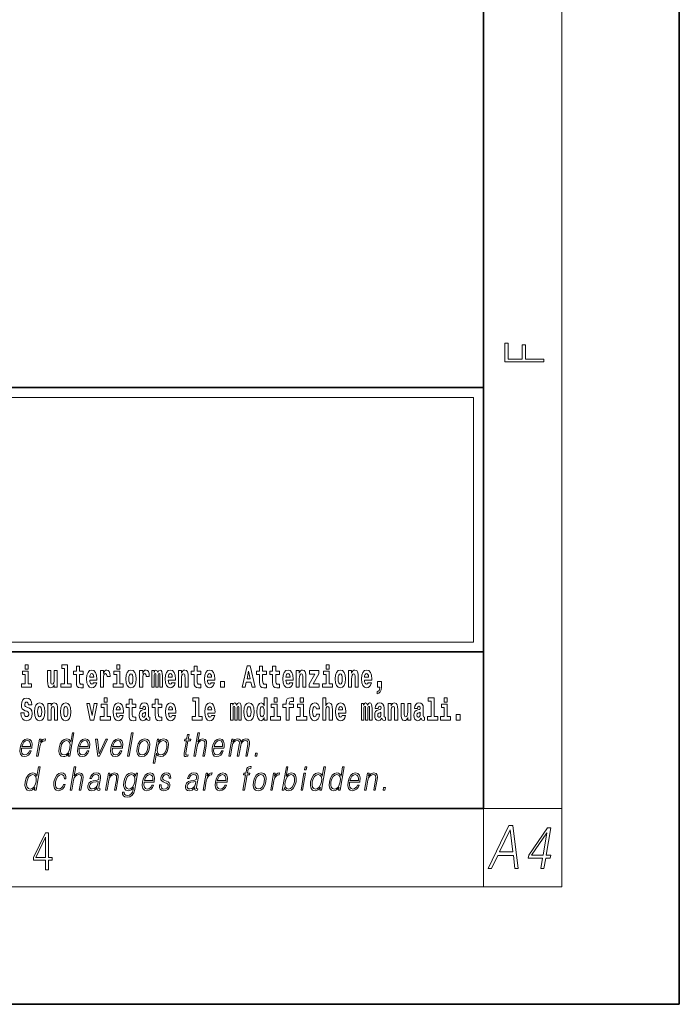
# Model space of a CAD drawing. Extents: x 0 to 210, y 0 to 297.
# Drawn here: x 176 to 210, y 0 to 50 of the extents above; entities that cross this region are included whole.
import ezdxf

# ---------------------------------------------------------------- set-up
doc = ezdxf.new("R2010")
doc.units = 0

msp = doc.modelspace()

# ---------------------------------------------------------------- linework, layer by layer
at = {"color": 7, "lineweight": 35}
for p, q in [((210, 0), (210, 297)), ((200, 10), (200, 287)), ((20, 31.5), (200, 31.5)), ((147.812, 31.5), (200, 31.5)), ((200, 10), (200, 31.5)), ((147.812, 18), (198.5, 18)), ((187, 18), (200, 18)), ((20, 10), (200, 10)), ((20, 10), (200, 10)), ((0, 0), (210, 0))]:
    msp.add_line(p, q, dxfattribs=at)
at = {"color": 7, "lineweight": 13}
for p, q in [((204, 6), (204, 291)), ((148.312, 31), (199.5, 31)), ((199.5, 31), (199.5, 18.5)), ((200, 10), (204, 10)), ((200, 10), (200, 6)), ((204, 6), (16, 6))]:
    msp.add_line(p, q, dxfattribs=at)
at = {"color": 252, "lineweight": 13}
msp.add_line((148.312, 18.5), (199.5, 18.5), dxfattribs=at)
at = {"color": 7, "lineweight": 13}
for points in [[(203.093, 32.817), (203.093, 32.955), (202.144, 32.955), (202.144, 33.691), (201.98, 33.691), (201.98, 32.955), (201.257, 32.955), (201.257, 33.766), (201.093, 33.766), (201.093, 32.817)], [(176.611, 17.332), (176.611, 17.116), (176.767, 17.116), (176.767, 17.332)], [(178.471, 17.154), (178.615, 17.154), (178.615, 16.369), (178.432, 16.369), (178.432, 16.193), (178.949, 16.193), (178.949, 16.369), (178.771, 16.369), (178.771, 17.332), (178.471, 17.332)], [(179.568, 17.016), (179.378, 17.016), (179.378, 17.265), (179.222, 17.265), (179.222, 17.016), (179.073, 17.016), (179.073, 16.839), (179.222, 16.839), (179.222, 16.46), (179.232, 16.323), (179.267, 16.232), (179.335, 16.181), (179.441, 16.163), (179.568, 16.171), (179.568, 16.352), (179.495, 16.346), (179.435, 16.358), (179.399, 16.396), (179.383, 16.458), (179.378, 16.541), (179.378, 16.839), (179.568, 16.839)], [(181.287, 17.332), (181.287, 17.116), (181.443, 17.116), (181.443, 17.332)], [(185.579, 17.016), (185.389, 17.016), (185.389, 17.265), (185.233, 17.265), (185.233, 17.016), (185.084, 17.016), (185.084, 16.839), (185.233, 16.839), (185.233, 16.46), (185.243, 16.323), (185.279, 16.232), (185.346, 16.181), (185.453, 16.163), (185.579, 16.171), (185.579, 16.352), (185.506, 16.346), (185.446, 16.358), (185.411, 16.396), (185.394, 16.458), (185.389, 16.541), (185.389, 16.839), (185.579, 16.839)], [(187.94, 17.293), (187.679, 16.193), (187.843, 16.193), (187.895, 16.446), (188.132, 16.446), (188.187, 16.193), (188.353, 16.193), (188.093, 17.293)], [(188.919, 17.016), (188.729, 17.016), (188.729, 17.265), (188.573, 17.265), (188.573, 17.016), (188.424, 17.016), (188.424, 16.839), (188.573, 16.839), (188.573, 16.46), (188.583, 16.323), (188.618, 16.232), (188.686, 16.181), (188.792, 16.163), (188.919, 16.171), (188.919, 16.352), (188.846, 16.346), (188.786, 16.358), (188.75, 16.396), (188.734, 16.458), (188.729, 16.541), (188.729, 16.839), (188.919, 16.839)], [(189.587, 17.016), (189.397, 17.016), (189.397, 17.265), (189.241, 17.265), (189.241, 17.016), (189.092, 17.016), (189.092, 16.839), (189.241, 16.839), (189.241, 16.46), (189.251, 16.323), (189.286, 16.232), (189.354, 16.181), (189.46, 16.163), (189.587, 16.171), (189.587, 16.352), (189.514, 16.346), (189.454, 16.358), (189.418, 16.396), (189.401, 16.458), (189.397, 16.541), (189.397, 16.839), (189.587, 16.839)], [(191.973, 17.332), (191.973, 17.116), (192.13, 17.116), (192.13, 17.332)], [(176.938, 16.369), (176.767, 16.369), (176.767, 17.016), (176.467, 17.016), (176.467, 16.839), (176.611, 16.839), (176.611, 16.369), (176.421, 16.369), (176.421, 16.193), (176.938, 16.193)], [(178.246, 16.193), (178.246, 17.045), (178.088, 17.045), (178.088, 16.621), (178.082, 16.504), (178.066, 16.422), (178.033, 16.373), (177.985, 16.357), (177.941, 16.371), (177.919, 16.415), (177.911, 16.487), (177.91, 16.583), (177.91, 17.045), (177.752, 17.045), (177.752, 16.528), (177.756, 16.374), (177.778, 16.26), (177.829, 16.19), (177.921, 16.165), (177.975, 16.174), (178.019, 16.201), (178.056, 16.251), (178.088, 16.323), (178.088, 16.193)], [(180.092, 16.422), (180.058, 16.368), (180.011, 16.349), (179.968, 16.362), (179.935, 16.4), (179.911, 16.463), (179.9, 16.55), (180.271, 16.55), (180.272, 16.607), (180.255, 16.808), (180.203, 16.956), (180.119, 17.045), (180.006, 17.075), (179.899, 17.043), (179.815, 16.954), (179.762, 16.81), (179.744, 16.62), (179.762, 16.426), (179.815, 16.282), (179.896, 16.193), (180.003, 16.163), (180.092, 16.179), (180.163, 16.225), (180.217, 16.304), (180.258, 16.422)], [(180.109, 16.713), (179.903, 16.713), (179.912, 16.786), (179.935, 16.842), (179.967, 16.877), (180.006, 16.889), (180.047, 16.877), (180.079, 16.843), (180.099, 16.788)], [(180.445, 17.045), (180.445, 16.193), (180.605, 16.193), (180.605, 16.626), (180.609, 16.74), (180.625, 16.823), (180.656, 16.873), (180.707, 16.891), (180.764, 16.854), (180.779, 16.812), (180.785, 16.753), (180.785, 16.748), (180.939, 16.748), (180.939, 16.763), (180.929, 16.899), (180.9, 16.996), (180.85, 17.053), (180.778, 17.073), (180.721, 17.062), (180.674, 17.03), (180.635, 16.976), (180.605, 16.9), (180.605, 17.045)], [(181.614, 16.369), (181.443, 16.369), (181.443, 17.016), (181.142, 17.016), (181.142, 16.839), (181.287, 16.839), (181.287, 16.369), (181.097, 16.369), (181.097, 16.193), (181.614, 16.193)], [(181.741, 16.618), (181.759, 16.423), (181.811, 16.281), (181.895, 16.193), (182.005, 16.163), (182.115, 16.193), (182.199, 16.281), (182.251, 16.423), (182.27, 16.618), (182.251, 16.812), (182.199, 16.956), (182.114, 17.043), (182.004, 17.075), (181.895, 17.043), (181.811, 16.956), (181.759, 16.812)], [(182.005, 16.886), (182.05, 16.869), (182.083, 16.818), (182.103, 16.734), (182.111, 16.62), (182.103, 16.504), (182.083, 16.42), (182.05, 16.369), (182.005, 16.354), (181.96, 16.369), (181.927, 16.422), (181.907, 16.507), (181.9, 16.626), (181.907, 16.737), (181.928, 16.818), (181.961, 16.869)], [(182.449, 17.045), (182.449, 16.193), (182.609, 16.193), (182.609, 16.626), (182.612, 16.74), (182.629, 16.823), (182.66, 16.873), (182.711, 16.891), (182.768, 16.854), (182.783, 16.812), (182.789, 16.753), (182.789, 16.748), (182.943, 16.748), (182.943, 16.763), (182.933, 16.899), (182.904, 16.996), (182.854, 17.053), (182.782, 17.073), (182.724, 17.062), (182.678, 17.03), (182.639, 16.976), (182.609, 16.9), (182.609, 17.045)], [(183.486, 16.824), (183.486, 16.193), (183.612, 16.193), (183.612, 16.782), (183.606, 16.905), (183.589, 16.997), (183.552, 17.054), (183.491, 17.075), (183.428, 17.043), (183.376, 16.951), (183.34, 17.041), (183.279, 17.075), (183.224, 17.043), (183.185, 16.954), (183.185, 17.045), (183.071, 17.045), (183.071, 16.193), (183.196, 16.193), (183.196, 16.818), (183.208, 16.875), (183.244, 16.896), (183.27, 16.88), (183.279, 16.835), (183.279, 16.193), (183.403, 16.193), (183.403, 16.818), (183.416, 16.875), (183.451, 16.896), (183.477, 16.88), (183.486, 16.835)], [(184.099, 16.422), (184.066, 16.368), (184.018, 16.349), (183.976, 16.362), (183.943, 16.4), (183.918, 16.463), (183.907, 16.55), (184.279, 16.55), (184.28, 16.607), (184.262, 16.808), (184.21, 16.956), (184.127, 17.045), (184.014, 17.075), (183.906, 17.043), (183.823, 16.954), (183.77, 16.81), (183.752, 16.62), (183.77, 16.426), (183.823, 16.282), (183.904, 16.193), (184.01, 16.163), (184.099, 16.179), (184.17, 16.225), (184.224, 16.304), (184.266, 16.422)], [(184.117, 16.713), (183.91, 16.713), (183.919, 16.786), (183.943, 16.842), (183.975, 16.877), (184.014, 16.889), (184.055, 16.877), (184.087, 16.843), (184.107, 16.788)], [(184.432, 17.045), (184.432, 16.193), (184.591, 16.193), (184.591, 16.617), (184.595, 16.732), (184.612, 16.815), (184.644, 16.864), (184.694, 16.881), (184.735, 16.866), (184.757, 16.824), (184.765, 16.756), (184.767, 16.667), (184.767, 16.193), (184.926, 16.193), (184.926, 16.71), (184.92, 16.862), (184.898, 16.976), (184.847, 17.048), (184.756, 17.073), (184.703, 17.064), (184.658, 17.035), (184.622, 16.986), (184.591, 16.915), (184.591, 17.045)], [(186.103, 16.422), (186.07, 16.368), (186.022, 16.349), (185.98, 16.362), (185.946, 16.4), (185.922, 16.463), (185.911, 16.55), (186.283, 16.55), (186.284, 16.607), (186.266, 16.808), (186.214, 16.956), (186.131, 17.045), (186.017, 17.075), (185.91, 17.043), (185.827, 16.954), (185.773, 16.81), (185.756, 16.62), (185.773, 16.426), (185.827, 16.282), (185.908, 16.193), (186.014, 16.163), (186.103, 16.179), (186.174, 16.225), (186.228, 16.304), (186.269, 16.422)], [(186.121, 16.713), (185.914, 16.713), (185.923, 16.786), (185.946, 16.842), (185.979, 16.877), (186.017, 16.889), (186.059, 16.877), (186.091, 16.843), (186.111, 16.788)], [(188.016, 17.019), (188.092, 16.631), (187.937, 16.631)], [(190.11, 16.422), (190.077, 16.368), (190.029, 16.349), (189.987, 16.362), (189.954, 16.4), (189.93, 16.463), (189.918, 16.55), (190.29, 16.55), (190.291, 16.607), (190.274, 16.808), (190.221, 16.956), (190.138, 17.045), (190.025, 17.075), (189.917, 17.043), (189.834, 16.954), (189.781, 16.81), (189.763, 16.62), (189.781, 16.426), (189.834, 16.282), (189.915, 16.193), (190.022, 16.163), (190.11, 16.179), (190.181, 16.225), (190.236, 16.304), (190.277, 16.422)], [(190.128, 16.713), (189.922, 16.713), (189.931, 16.786), (189.954, 16.842), (189.986, 16.877), (190.025, 16.889), (190.066, 16.877), (190.098, 16.843), (190.118, 16.788)], [(190.443, 17.045), (190.443, 16.193), (190.602, 16.193), (190.602, 16.617), (190.606, 16.732), (190.623, 16.815), (190.655, 16.864), (190.705, 16.881), (190.746, 16.866), (190.768, 16.824), (190.776, 16.756), (190.778, 16.667), (190.778, 16.193), (190.937, 16.193), (190.937, 16.71), (190.931, 16.862), (190.909, 16.976), (190.858, 17.048), (190.767, 17.073), (190.714, 17.064), (190.67, 17.035), (190.633, 16.986), (190.602, 16.915), (190.602, 17.045)], [(191.593, 16.886), (191.593, 17.045), (191.13, 17.045), (191.13, 16.861), (191.392, 16.861), (191.112, 16.36), (191.112, 16.193), (191.608, 16.193), (191.608, 16.377), (191.305, 16.377)], [(192.301, 16.369), (192.13, 16.369), (192.13, 17.016), (191.829, 17.016), (191.829, 16.839), (191.973, 16.839), (191.973, 16.369), (191.784, 16.369), (191.784, 16.193), (192.301, 16.193)], [(192.428, 16.618), (192.446, 16.423), (192.498, 16.281), (192.581, 16.193), (192.692, 16.163), (192.802, 16.193), (192.885, 16.281), (192.937, 16.423), (192.956, 16.618), (192.937, 16.812), (192.885, 16.956), (192.801, 17.043), (192.691, 17.075), (192.581, 17.043), (192.498, 16.956), (192.446, 16.812)], [(192.692, 16.886), (192.737, 16.869), (192.77, 16.818), (192.79, 16.734), (192.798, 16.62), (192.79, 16.504), (192.77, 16.42), (192.737, 16.369), (192.692, 16.354), (192.647, 16.369), (192.613, 16.422), (192.593, 16.507), (192.587, 16.626), (192.593, 16.737), (192.615, 16.818), (192.648, 16.869)], [(193.115, 17.045), (193.115, 16.193), (193.274, 16.193), (193.274, 16.617), (193.278, 16.732), (193.295, 16.815), (193.327, 16.864), (193.377, 16.881), (193.418, 16.866), (193.44, 16.824), (193.448, 16.756), (193.45, 16.667), (193.45, 16.193), (193.609, 16.193), (193.609, 16.71), (193.603, 16.862), (193.581, 16.976), (193.53, 17.048), (193.439, 17.073), (193.386, 17.064), (193.341, 17.035), (193.305, 16.986), (193.274, 16.915), (193.274, 17.045)], [(194.118, 16.422), (194.085, 16.368), (194.037, 16.349), (193.995, 16.362), (193.962, 16.4), (193.937, 16.463), (193.926, 16.55), (194.298, 16.55), (194.299, 16.607), (194.281, 16.808), (194.229, 16.956), (194.146, 17.045), (194.033, 17.075), (193.925, 17.043), (193.842, 16.954), (193.788, 16.81), (193.771, 16.62), (193.788, 16.426), (193.842, 16.282), (193.923, 16.193), (194.029, 16.163), (194.118, 16.179), (194.189, 16.225), (194.243, 16.304), (194.284, 16.422)], [(194.136, 16.713), (193.929, 16.713), (193.938, 16.786), (193.962, 16.842), (193.994, 16.877), (194.033, 16.889), (194.074, 16.877), (194.106, 16.843), (194.126, 16.788)], [(186.579, 16.485), (186.579, 16.193), (186.783, 16.193), (186.783, 16.485)], [(194.57, 15.864), (194.666, 15.894), (194.738, 15.96), (194.783, 16.067), (194.798, 16.205), (194.798, 16.485), (194.594, 16.485), (194.594, 16.193), (194.705, 16.193), (194.705, 16.171), (194.696, 16.094), (194.672, 16.035), (194.629, 15.995), (194.57, 15.973)], [(176.944, 15.289), (176.925, 15.439), (176.872, 15.552), (176.786, 15.62), (176.67, 15.645), (176.564, 15.62), (176.483, 15.549), (176.431, 15.439), (176.413, 15.298), (176.426, 15.183), (176.462, 15.097), (176.524, 15.037), (176.613, 14.997), (176.69, 14.972), (176.749, 14.945), (176.785, 14.905), (176.798, 14.84), (176.79, 14.778), (176.766, 14.732), (176.727, 14.702), (176.678, 14.693), (176.629, 14.705), (176.59, 14.742), (176.564, 14.801), (176.554, 14.88), (176.389, 14.88), (176.411, 14.713), (176.469, 14.59), (176.557, 14.514), (176.671, 14.487), (176.796, 14.514), (176.888, 14.585), (176.946, 14.701), (176.966, 14.853), (176.949, 14.986), (176.903, 15.073), (176.828, 15.13), (176.73, 15.168), (176.665, 15.189), (176.62, 15.214), (176.591, 15.252), (176.582, 15.314), (176.608, 15.404), (176.638, 15.43), (176.679, 15.441), (176.717, 15.43), (176.749, 15.401), (176.775, 15.301), (176.775, 15.289)], [(180.634, 15.655), (180.634, 15.439), (180.79, 15.439), (180.79, 15.655)], [(185.165, 15.477), (185.309, 15.477), (185.309, 14.693), (185.126, 14.693), (185.126, 14.517), (185.643, 14.517), (185.643, 14.693), (185.466, 14.693), (185.466, 15.655), (185.165, 15.655)], [(188.802, 14.648), (188.802, 14.517), (188.961, 14.517), (188.961, 15.655), (188.802, 15.655), (188.802, 15.238), (188.77, 15.309), (188.735, 15.36), (188.695, 15.389), (188.648, 15.398), (188.564, 15.366), (188.497, 15.278), (188.454, 15.135), (188.438, 14.943), (188.454, 14.75), (188.497, 14.606), (188.564, 14.517), (188.648, 14.487), (188.696, 14.496), (188.736, 14.525), (188.77, 14.575)], [(189.317, 15.655), (189.317, 15.439), (189.473, 15.439), (189.473, 15.655)], [(189.759, 15.162), (189.929, 15.162), (189.929, 14.517), (190.086, 14.517), (190.086, 15.162), (190.298, 15.162), (190.298, 15.339), (190.086, 15.339), (190.086, 15.376), (190.093, 15.422), (190.114, 15.452), (190.149, 15.468), (190.2, 15.474), (190.299, 15.466), (190.299, 15.647), (190.182, 15.655), (190.069, 15.642), (189.99, 15.603), (189.944, 15.527), (189.929, 15.406), (189.929, 15.339), (189.759, 15.339)], [(190.653, 15.655), (190.653, 15.439), (190.809, 15.439), (190.809, 15.655)], [(191.795, 15.655), (191.795, 14.517), (191.953, 14.517), (191.953, 14.94), (191.958, 15.056), (191.974, 15.138), (192.006, 15.187), (192.056, 15.205), (192.097, 15.189), (192.12, 15.148), (192.127, 15.08), (192.13, 14.991), (192.13, 14.517), (192.288, 14.517), (192.288, 15.034), (192.283, 15.186), (192.261, 15.3), (192.21, 15.371), (192.119, 15.397), (192.065, 15.387), (192.021, 15.358), (191.984, 15.309), (191.953, 15.238), (191.953, 15.655)], [(197.188, 15.477), (197.332, 15.477), (197.332, 14.693), (197.149, 14.693), (197.149, 14.517), (197.666, 14.517), (197.666, 14.693), (197.489, 14.693), (197.489, 15.655), (197.188, 15.655)], [(198, 15.655), (198, 15.439), (198.156, 15.439), (198.156, 15.655)], [(177.081, 14.942), (177.099, 14.747), (177.151, 14.604), (177.234, 14.517), (177.345, 14.487), (177.455, 14.517), (177.538, 14.604), (177.591, 14.747), (177.609, 14.942), (177.591, 15.135), (177.538, 15.279), (177.454, 15.366), (177.344, 15.398), (177.234, 15.366), (177.151, 15.279), (177.099, 15.135)], [(177.345, 15.21), (177.39, 15.192), (177.423, 15.141), (177.443, 15.057), (177.451, 14.943), (177.443, 14.828), (177.423, 14.744), (177.39, 14.693), (177.345, 14.677), (177.3, 14.693), (177.267, 14.745), (177.247, 14.831), (177.24, 14.95), (177.247, 15.061), (177.268, 15.141), (177.301, 15.192)], [(177.768, 15.368), (177.768, 14.517), (177.927, 14.517), (177.927, 14.94), (177.931, 15.056), (177.948, 15.138), (177.98, 15.187), (178.03, 15.205), (178.071, 15.189), (178.093, 15.148), (178.101, 15.08), (178.103, 14.991), (178.103, 14.517), (178.262, 14.517), (178.262, 15.034), (178.256, 15.186), (178.234, 15.3), (178.183, 15.371), (178.092, 15.397), (178.039, 15.387), (177.995, 15.358), (177.958, 15.309), (177.927, 15.238), (177.927, 15.368)], [(178.417, 14.942), (178.435, 14.747), (178.487, 14.604), (178.57, 14.517), (178.681, 14.487), (178.791, 14.517), (178.874, 14.604), (178.926, 14.747), (178.945, 14.942), (178.926, 15.135), (178.874, 15.279), (178.79, 15.366), (178.68, 15.398), (178.57, 15.366), (178.487, 15.279), (178.435, 15.135)], [(178.681, 15.21), (178.726, 15.192), (178.759, 15.141), (178.779, 15.057), (178.787, 14.943), (178.779, 14.828), (178.759, 14.744), (178.726, 14.693), (178.681, 14.677), (178.636, 14.693), (178.603, 14.745), (178.583, 14.831), (178.576, 14.95), (178.583, 15.061), (178.604, 15.141), (178.637, 15.192)], [(179.748, 15.368), (179.926, 14.517), (180.109, 14.517), (180.286, 15.368), (180.138, 15.368), (180.019, 14.756), (179.896, 15.368)], [(180.961, 14.693), (180.79, 14.693), (180.79, 15.339), (180.49, 15.339), (180.49, 15.162), (180.634, 15.162), (180.634, 14.693), (180.444, 14.693), (180.444, 14.517), (180.961, 14.517)], [(181.443, 14.745), (181.41, 14.691), (181.362, 14.672), (181.32, 14.685), (181.286, 14.723), (181.262, 14.786), (181.251, 14.873), (181.623, 14.873), (181.624, 14.931), (181.606, 15.132), (181.554, 15.279), (181.471, 15.368), (181.357, 15.398), (181.25, 15.366), (181.167, 15.278), (181.113, 15.133), (181.096, 14.943), (181.113, 14.75), (181.167, 14.606), (181.248, 14.517), (181.354, 14.487), (181.443, 14.503), (181.514, 14.549), (181.568, 14.628), (181.609, 14.745)], [(181.461, 15.037), (181.254, 15.037), (181.263, 15.11), (181.286, 15.165), (181.319, 15.2), (181.357, 15.213), (181.398, 15.2), (181.431, 15.167), (181.451, 15.111)], [(182.255, 15.339), (182.065, 15.339), (182.065, 15.588), (181.909, 15.588), (181.909, 15.339), (181.76, 15.339), (181.76, 15.162), (181.909, 15.162), (181.909, 14.783), (181.919, 14.647), (181.954, 14.555), (182.022, 14.504), (182.129, 14.487), (182.255, 14.495), (182.255, 14.675), (182.182, 14.669), (182.122, 14.682), (182.086, 14.72), (182.07, 14.782), (182.065, 14.864), (182.065, 15.162), (182.255, 15.162)], [(182.608, 15.111), (182.626, 15.194), (182.682, 15.222), (182.734, 15.2), (182.752, 15.137), (182.745, 15.087), (182.723, 15.064), (182.683, 15.054), (182.621, 15.045), (182.537, 15.013), (182.476, 14.954), (182.439, 14.87), (182.427, 14.761), (182.439, 14.647), (182.476, 14.56), (182.535, 14.507), (182.614, 14.487), (182.71, 14.52), (182.793, 14.62), (182.805, 14.563), (182.829, 14.525), (182.862, 14.506), (182.91, 14.498), (182.973, 14.511), (182.973, 14.675), (182.946, 14.671), (182.911, 14.691), (182.904, 14.756), (182.904, 15.133), (182.891, 15.249), (182.851, 15.332), (182.781, 15.381), (182.682, 15.398), (182.587, 15.378), (182.516, 15.322), (182.47, 15.235), (182.456, 15.124), (182.456, 15.111)], [(183.591, 15.339), (183.401, 15.339), (183.401, 15.588), (183.245, 15.588), (183.245, 15.339), (183.096, 15.339), (183.096, 15.162), (183.245, 15.162), (183.245, 14.783), (183.255, 14.647), (183.29, 14.555), (183.358, 14.504), (183.464, 14.487), (183.591, 14.495), (183.591, 14.675), (183.518, 14.669), (183.458, 14.682), (183.422, 14.72), (183.406, 14.782), (183.401, 14.864), (183.401, 15.162), (183.591, 15.162)], [(184.115, 14.745), (184.081, 14.691), (184.034, 14.672), (183.991, 14.685), (183.958, 14.723), (183.934, 14.786), (183.923, 14.873), (184.294, 14.873), (184.295, 14.931), (184.278, 15.132), (184.225, 15.279), (184.142, 15.368), (184.029, 15.398), (183.921, 15.366), (183.838, 15.278), (183.785, 15.133), (183.767, 14.943), (183.785, 14.75), (183.838, 14.606), (183.919, 14.517), (184.026, 14.487), (184.115, 14.503), (184.186, 14.549), (184.24, 14.628), (184.281, 14.745)], [(184.132, 15.037), (183.926, 15.037), (183.935, 15.11), (183.958, 15.165), (183.99, 15.2), (184.029, 15.213), (184.07, 15.2), (184.102, 15.167), (184.122, 15.111)], [(186.118, 14.745), (186.085, 14.691), (186.037, 14.672), (185.995, 14.685), (185.962, 14.723), (185.937, 14.786), (185.926, 14.873), (186.298, 14.873), (186.299, 14.931), (186.281, 15.132), (186.229, 15.279), (186.146, 15.368), (186.033, 15.398), (185.925, 15.366), (185.842, 15.278), (185.789, 15.133), (185.771, 14.943), (185.789, 14.75), (185.842, 14.606), (185.923, 14.517), (186.03, 14.487), (186.118, 14.503), (186.189, 14.549), (186.244, 14.628), (186.285, 14.745)], [(186.136, 15.037), (185.93, 15.037), (185.939, 15.11), (185.962, 15.165), (185.994, 15.2), (186.033, 15.213), (186.074, 15.2), (186.106, 15.167), (186.126, 15.111)], [(187.509, 15.148), (187.509, 14.517), (187.635, 14.517), (187.635, 15.105), (187.629, 15.229), (187.612, 15.32), (187.575, 15.378), (187.514, 15.398), (187.451, 15.366), (187.399, 15.274), (187.363, 15.365), (187.302, 15.398), (187.247, 15.366), (187.208, 15.278), (187.208, 15.368), (187.094, 15.368), (187.094, 14.517), (187.219, 14.517), (187.219, 15.141), (187.231, 15.198), (187.267, 15.219), (187.293, 15.203), (187.302, 15.159), (187.302, 14.517), (187.426, 14.517), (187.426, 15.141), (187.439, 15.198), (187.474, 15.219), (187.5, 15.203), (187.509, 15.159)], [(187.768, 14.942), (187.786, 14.747), (187.838, 14.604), (187.921, 14.517), (188.032, 14.487), (188.142, 14.517), (188.225, 14.604), (188.277, 14.747), (188.296, 14.942), (188.277, 15.135), (188.225, 15.279), (188.141, 15.366), (188.031, 15.398), (187.921, 15.366), (187.838, 15.279), (187.786, 15.135)], [(188.032, 15.21), (188.077, 15.192), (188.11, 15.141), (188.13, 15.057), (188.138, 14.943), (188.13, 14.828), (188.11, 14.744), (188.077, 14.693), (188.032, 14.677), (187.987, 14.693), (187.953, 14.745), (187.933, 14.831), (187.927, 14.95), (187.933, 15.061), (187.955, 15.141), (187.988, 15.192)], [(188.701, 15.208), (188.747, 15.19), (188.78, 15.141), (188.802, 15.057), (188.81, 14.943), (188.802, 14.828), (188.78, 14.744), (188.746, 14.693), (188.701, 14.677), (188.658, 14.693), (188.625, 14.744), (188.604, 14.828), (188.597, 14.943), (188.604, 15.057), (188.625, 15.14), (188.658, 15.19)], [(189.644, 14.693), (189.473, 14.693), (189.473, 15.339), (189.173, 15.339), (189.173, 15.162), (189.317, 15.162), (189.317, 14.693), (189.127, 14.693), (189.127, 14.517), (189.644, 14.517)], [(190.98, 14.693), (190.809, 14.693), (190.809, 15.339), (190.509, 15.339), (190.509, 15.162), (190.653, 15.162), (190.653, 14.693), (190.463, 14.693), (190.463, 14.517), (190.98, 14.517)], [(191.478, 14.821), (191.447, 14.717), (191.384, 14.679), (191.34, 14.694), (191.306, 14.745), (191.286, 14.829), (191.28, 14.945), (191.286, 15.059), (191.307, 15.143), (191.341, 15.192), (191.384, 15.21), (191.447, 15.176), (191.477, 15.086), (191.634, 15.086), (191.61, 15.216), (191.56, 15.314), (191.485, 15.376), (191.387, 15.398), (191.276, 15.365), (191.192, 15.273), (191.138, 15.129), (191.12, 14.94), (191.138, 14.753), (191.189, 14.61), (191.27, 14.518), (191.377, 14.487), (191.479, 14.511), (191.558, 14.575), (191.61, 14.682), (191.634, 14.821)], [(192.798, 14.745), (192.764, 14.691), (192.717, 14.672), (192.674, 14.685), (192.641, 14.723), (192.617, 14.786), (192.606, 14.873), (192.977, 14.873), (192.978, 14.931), (192.961, 15.132), (192.908, 15.279), (192.825, 15.368), (192.712, 15.398), (192.604, 15.366), (192.521, 15.278), (192.468, 15.133), (192.45, 14.943), (192.468, 14.75), (192.521, 14.606), (192.602, 14.517), (192.709, 14.487), (192.798, 14.503), (192.869, 14.549), (192.923, 14.628), (192.964, 14.745)], [(192.815, 15.037), (192.609, 15.037), (192.618, 15.11), (192.641, 15.165), (192.673, 15.2), (192.712, 15.213), (192.753, 15.2), (192.785, 15.167), (192.805, 15.111)], [(194.188, 15.148), (194.188, 14.517), (194.314, 14.517), (194.314, 15.105), (194.309, 15.229), (194.291, 15.32), (194.254, 15.378), (194.193, 15.398), (194.13, 15.366), (194.078, 15.274), (194.042, 15.365), (193.981, 15.398), (193.926, 15.366), (193.887, 15.278), (193.887, 15.368), (193.773, 15.368), (193.773, 14.517), (193.898, 14.517), (193.898, 15.141), (193.91, 15.198), (193.946, 15.219), (193.973, 15.203), (193.981, 15.159), (193.981, 14.517), (194.106, 14.517), (194.106, 15.141), (194.118, 15.198), (194.153, 15.219), (194.179, 15.203), (194.188, 15.159)], [(194.63, 15.111), (194.648, 15.194), (194.705, 15.222), (194.757, 15.2), (194.775, 15.137), (194.768, 15.087), (194.746, 15.064), (194.706, 15.054), (194.644, 15.045), (194.559, 15.013), (194.498, 14.954), (194.462, 14.87), (194.45, 14.761), (194.462, 14.647), (194.498, 14.56), (194.557, 14.507), (194.637, 14.487), (194.733, 14.52), (194.816, 14.62), (194.828, 14.563), (194.851, 14.525), (194.885, 14.506), (194.932, 14.498), (194.995, 14.511), (194.995, 14.675), (194.969, 14.671), (194.933, 14.691), (194.927, 14.756), (194.927, 15.133), (194.913, 15.249), (194.873, 15.332), (194.804, 15.381), (194.705, 15.398), (194.609, 15.378), (194.538, 15.322), (194.493, 15.235), (194.478, 15.124), (194.478, 15.111)], [(195.134, 15.368), (195.134, 14.517), (195.293, 14.517), (195.293, 14.94), (195.297, 15.056), (195.314, 15.138), (195.346, 15.187), (195.396, 15.205), (195.437, 15.189), (195.459, 15.148), (195.467, 15.08), (195.469, 14.991), (195.469, 14.517), (195.628, 14.517), (195.628, 15.034), (195.622, 15.186), (195.6, 15.3), (195.549, 15.371), (195.458, 15.397), (195.405, 15.387), (195.361, 15.358), (195.324, 15.309), (195.293, 15.238), (195.293, 15.368)], [(196.296, 14.517), (196.296, 15.368), (196.137, 15.368), (196.137, 14.945), (196.132, 14.828), (196.115, 14.745), (196.083, 14.696), (196.034, 14.68), (195.991, 14.694), (195.969, 14.739), (195.961, 14.81), (195.96, 14.907), (195.96, 15.368), (195.801, 15.368), (195.801, 14.851), (195.805, 14.698), (195.828, 14.583), (195.879, 14.514), (195.971, 14.488), (196.024, 14.498), (196.068, 14.525), (196.105, 14.574), (196.137, 14.647), (196.137, 14.517)], [(196.634, 15.111), (196.652, 15.194), (196.709, 15.222), (196.761, 15.2), (196.778, 15.137), (196.772, 15.087), (196.75, 15.064), (196.71, 15.054), (196.648, 15.045), (196.563, 15.013), (196.502, 14.954), (196.466, 14.87), (196.453, 14.761), (196.466, 14.647), (196.502, 14.56), (196.561, 14.507), (196.641, 14.487), (196.736, 14.52), (196.819, 14.62), (196.832, 14.563), (196.855, 14.525), (196.888, 14.506), (196.936, 14.498), (196.999, 14.511), (196.999, 14.675), (196.973, 14.671), (196.937, 14.691), (196.93, 14.756), (196.93, 15.133), (196.917, 15.249), (196.877, 15.332), (196.807, 15.381), (196.709, 15.398), (196.613, 15.378), (196.542, 15.322), (196.497, 15.235), (196.482, 15.124), (196.482, 15.111)], [(198.327, 14.693), (198.156, 14.693), (198.156, 15.339), (197.856, 15.339), (197.856, 15.162), (198, 15.162), (198, 14.693), (197.81, 14.693), (197.81, 14.517), (198.327, 14.517)], [(182.75, 14.821), (182.741, 14.756), (182.718, 14.707), (182.683, 14.675), (182.642, 14.666), (182.597, 14.693), (182.58, 14.763), (182.593, 14.831), (182.633, 14.867), (182.701, 14.886), (182.75, 14.919)], [(194.772, 14.821), (194.764, 14.756), (194.74, 14.707), (194.706, 14.675), (194.665, 14.666), (194.619, 14.693), (194.603, 14.763), (194.616, 14.831), (194.656, 14.867), (194.724, 14.886), (194.772, 14.919)], [(196.776, 14.821), (196.767, 14.756), (196.744, 14.707), (196.71, 14.675), (196.669, 14.666), (196.623, 14.693), (196.606, 14.763), (196.62, 14.831), (196.66, 14.867), (196.727, 14.886), (196.776, 14.919)], [(198.617, 14.808), (198.617, 14.517), (198.821, 14.517), (198.821, 14.808)], [(179.099, 13.874), (179.019, 13.874), (178.935, 13.39), (178.903, 13.463), (178.86, 13.518), (178.8, 13.55), (178.726, 13.562), (178.593, 13.53), (178.48, 13.442), (178.393, 13.298), (178.338, 13.106), (178.326, 12.913), (178.363, 12.771), (178.442, 12.681), (178.562, 12.65), (178.64, 12.662), (178.711, 12.692), (178.776, 12.746), (178.836, 12.821), (178.81, 12.674), (178.891, 12.674)], [(181.834, 12.674), (181.914, 12.674), (182.122, 13.874), (182.042, 13.874)], [(184.973, 13.789), (184.893, 13.789), (184.85, 13.54), (184.755, 13.54), (184.741, 13.458), (184.836, 13.458), (184.726, 12.827), (184.716, 12.749), (184.723, 12.694), (184.751, 12.664), (184.805, 12.652), (184.907, 12.671), (184.921, 12.751), (184.841, 12.734), (184.802, 12.756), (184.806, 12.827), (184.916, 13.458), (185.044, 13.458), (185.058, 13.54), (184.93, 13.54)], [(185.216, 12.674), (185.296, 12.674), (185.385, 13.185), (185.42, 13.305), (185.48, 13.395), (185.556, 13.452), (185.648, 13.473), (185.732, 13.455), (185.775, 13.405), (185.786, 13.32), (185.772, 13.2), (185.68, 12.674), (185.761, 12.674), (185.852, 13.201), (185.872, 13.338), (185.866, 13.44), (185.798, 13.528), (185.68, 13.562), (185.539, 13.522), (185.423, 13.405), (185.504, 13.874), (185.424, 13.874)], [(176.425, 13.088), (176.942, 13.088), (176.948, 13.121), (176.959, 13.308), (176.925, 13.447), (176.847, 13.532), (176.729, 13.562), (176.595, 13.53), (176.485, 13.442), (176.398, 13.296), (176.345, 13.103), (176.332, 12.911), (176.367, 12.769), (176.446, 12.681), (176.568, 12.65), (176.681, 12.672), (176.778, 12.729), (176.855, 12.821), (176.907, 12.941), (176.827, 12.941), (176.788, 12.856), (176.733, 12.792), (176.666, 12.752), (176.589, 12.739), (176.5, 12.761), (176.441, 12.829), (176.415, 12.936), (176.424, 13.083)], [(176.439, 13.17), (176.481, 13.296), (176.543, 13.392), (176.622, 13.452), (176.712, 13.473), (176.793, 13.452), (176.849, 13.393), (176.875, 13.296), (176.873, 13.17)], [(177.193, 12.674), (177.273, 12.674), (177.356, 13.155), (177.393, 13.286), (177.448, 13.382), (177.523, 13.438), (177.619, 13.458), (177.629, 13.458), (177.647, 13.562), (177.638, 13.562), (177.565, 13.55), (177.501, 13.52), (177.444, 13.465), (177.394, 13.388), (177.421, 13.54), (177.343, 13.54)], [(178.421, 13.106), (178.463, 13.263), (178.53, 13.378), (178.616, 13.448), (178.721, 13.473), (178.815, 13.448), (178.877, 13.378), (178.903, 13.263), (178.892, 13.106), (178.849, 12.948), (178.783, 12.832), (178.696, 12.762), (178.593, 12.739), (178.497, 12.762), (178.436, 12.834), (178.41, 12.949)], [(179.372, 13.088), (179.889, 13.088), (179.895, 13.121), (179.906, 13.308), (179.872, 13.447), (179.794, 13.532), (179.676, 13.562), (179.542, 13.53), (179.432, 13.442), (179.346, 13.296), (179.292, 13.103), (179.279, 12.911), (179.314, 12.769), (179.394, 12.681), (179.515, 12.65), (179.628, 12.672), (179.725, 12.729), (179.802, 12.821), (179.854, 12.941), (179.774, 12.941), (179.735, 12.856), (179.68, 12.792), (179.613, 12.752), (179.536, 12.739), (179.447, 12.761), (179.389, 12.829), (179.362, 12.936), (179.371, 13.083)], [(179.386, 13.17), (179.428, 13.296), (179.49, 13.392), (179.569, 13.452), (179.659, 13.473), (179.74, 13.452), (179.796, 13.393), (179.822, 13.296), (179.82, 13.17)], [(180.315, 12.674), (180.404, 12.674), (180.814, 13.54), (180.731, 13.54), (180.384, 12.796), (180.292, 13.54), (180.205, 13.54)], [(181.058, 13.088), (181.575, 13.088), (181.58, 13.121), (181.592, 13.308), (181.558, 13.447), (181.48, 13.532), (181.362, 13.562), (181.228, 13.53), (181.118, 13.442), (181.031, 13.296), (180.978, 13.103), (180.964, 12.911), (181, 12.769), (181.079, 12.681), (181.201, 12.65), (181.314, 12.672), (181.411, 12.729), (181.488, 12.821), (181.54, 12.941), (181.46, 12.941), (181.421, 12.856), (181.366, 12.792), (181.299, 12.752), (181.222, 12.739), (181.133, 12.761), (181.074, 12.829), (181.048, 12.936), (181.057, 13.083)], [(181.072, 13.17), (181.114, 13.296), (181.176, 13.392), (181.255, 13.452), (181.345, 13.473), (181.426, 13.452), (181.482, 13.393), (181.508, 13.296), (181.506, 13.17)], [(182.321, 13.106), (182.307, 12.913), (182.345, 12.769), (182.43, 12.681), (182.56, 12.652), (182.7, 12.682), (182.815, 12.769), (182.902, 12.913), (182.958, 13.106), (182.969, 13.3), (182.932, 13.442), (182.847, 13.53), (182.718, 13.562), (182.578, 13.53), (182.462, 13.442), (182.374, 13.298)], [(182.404, 13.106), (182.447, 13.263), (182.512, 13.378), (182.599, 13.448), (182.703, 13.473), (182.797, 13.448), (182.86, 13.378), (182.885, 13.263), (182.875, 13.106), (182.83, 12.948), (182.765, 12.834), (182.678, 12.764), (182.575, 12.741), (182.481, 12.764), (182.418, 12.834), (182.391, 12.948)], [(183.148, 12.325), (183.228, 12.325), (183.315, 12.824), (183.347, 12.747), (183.391, 12.692), (183.523, 12.65), (183.657, 12.681), (183.77, 12.769), (183.857, 12.913), (183.914, 13.106), (183.924, 13.298), (183.888, 13.442), (183.807, 13.53), (183.686, 13.562), (183.605, 13.55), (183.534, 13.518), (183.469, 13.462), (183.412, 13.385), (183.439, 13.54), (183.359, 13.54)], [(183.361, 13.106), (183.403, 13.263), (183.468, 13.378), (183.554, 13.448), (183.658, 13.473), (183.753, 13.448), (183.815, 13.378), (183.841, 13.263), (183.831, 13.106), (183.786, 12.948), (183.721, 12.832), (183.634, 12.762), (183.531, 12.739), (183.436, 12.762), (183.375, 12.834), (183.348, 12.949)], [(186.238, 13.088), (186.755, 13.088), (186.761, 13.121), (186.772, 13.308), (186.738, 13.447), (186.66, 13.532), (186.542, 13.562), (186.408, 13.53), (186.298, 13.442), (186.212, 13.296), (186.158, 13.103), (186.145, 12.911), (186.18, 12.769), (186.259, 12.681), (186.381, 12.65), (186.494, 12.672), (186.591, 12.729), (186.668, 12.821), (186.72, 12.941), (186.64, 12.941), (186.601, 12.856), (186.546, 12.792), (186.479, 12.752), (186.402, 12.739), (186.313, 12.761), (186.255, 12.829), (186.228, 12.936), (186.237, 13.083)], [(186.252, 13.17), (186.294, 13.296), (186.356, 13.392), (186.435, 13.452), (186.525, 13.473), (186.606, 13.452), (186.662, 13.393), (186.688, 13.296), (186.686, 13.17)], [(187.006, 12.674), (187.086, 12.674), (187.179, 13.21), (187.212, 13.316), (187.268, 13.4), (187.341, 13.453), (187.429, 13.473), (187.491, 13.46), (187.529, 13.42), (187.544, 13.353), (187.537, 13.26), (187.436, 12.674), (187.516, 12.674), (187.61, 13.216), (187.641, 13.32), (187.697, 13.402), (187.77, 13.453), (187.858, 13.473), (187.922, 13.46), (187.962, 13.423), (187.977, 13.36), (187.969, 13.27), (187.866, 12.674), (187.946, 12.674), (188.051, 13.278), (188.057, 13.402), (188.031, 13.49), (187.97, 13.543), (187.876, 13.562), (187.803, 13.55), (187.736, 13.518), (187.623, 13.392), (187.609, 13.463), (187.575, 13.517), (187.524, 13.55), (187.455, 13.562), (187.318, 13.518), (187.206, 13.397), (187.231, 13.54), (187.156, 13.54)], [(188.343, 12.674), (188.431, 12.674), (188.457, 12.822), (188.369, 12.822)], [(177.371, 12.132), (177.291, 12.132), (177.207, 11.648), (177.176, 11.722), (177.132, 11.777), (177.072, 11.808), (176.998, 11.82), (176.865, 11.788), (176.753, 11.7), (176.665, 11.556), (176.61, 11.365), (176.598, 11.171), (176.635, 11.029), (176.714, 10.939), (176.834, 10.909), (176.912, 10.921), (176.983, 10.951), (177.048, 11.004), (177.108, 11.079), (177.083, 10.932), (177.163, 10.932)], [(178.907, 10.932), (178.987, 10.932), (179.076, 11.443), (179.111, 11.563), (179.171, 11.653), (179.248, 11.71), (179.34, 11.732), (179.423, 11.713), (179.467, 11.663), (179.477, 11.578), (179.463, 11.458), (179.372, 10.932), (179.452, 10.932), (179.543, 11.46), (179.563, 11.597), (179.557, 11.698), (179.489, 11.787), (179.371, 11.82), (179.23, 11.78), (179.114, 11.663), (179.195, 12.132), (179.115, 12.132)], [(187.72, 10.932), (187.801, 10.932), (187.937, 11.717), (188.062, 11.717), (188.077, 11.798), (187.951, 11.798), (187.977, 11.947), (188.008, 12.029), (188.077, 12.055), (188.12, 12.049), (188.136, 12.139), (188.095, 12.144), (188.02, 12.132), (187.963, 12.099), (187.922, 12.04), (187.898, 11.957), (187.871, 11.798), (187.769, 11.798), (187.755, 11.717), (187.857, 11.717)], [(189.732, 10.932), (189.812, 10.932), (189.838, 11.082), (189.866, 11.007), (189.912, 10.952), (189.971, 10.921), (190.046, 10.909), (190.179, 10.939), (190.293, 11.029), (190.381, 11.171), (190.437, 11.365), (190.448, 11.556), (190.411, 11.7), (190.329, 11.788), (190.209, 11.82), (190.13, 11.808), (190.057, 11.775), (189.993, 11.72), (189.936, 11.645), (190.02, 12.132), (189.94, 12.132)], [(190.873, 11.982), (190.953, 11.982), (190.979, 12.132), (190.899, 12.132)], [(191.94, 12.132), (191.86, 12.132), (191.776, 11.648), (191.744, 11.722), (191.701, 11.777), (191.641, 11.808), (191.567, 11.82), (191.434, 11.788), (191.321, 11.7), (191.234, 11.556), (191.179, 11.365), (191.167, 11.171), (191.204, 11.029), (191.283, 10.939), (191.403, 10.909), (191.481, 10.921), (191.552, 10.951), (191.617, 11.004), (191.677, 11.079), (191.651, 10.932), (191.731, 10.932)], [(192.896, 12.132), (192.815, 12.132), (192.731, 11.648), (192.7, 11.722), (192.656, 11.777), (192.596, 11.808), (192.522, 11.82), (192.39, 11.788), (192.277, 11.7), (192.189, 11.556), (192.135, 11.365), (192.122, 11.171), (192.159, 11.029), (192.238, 10.939), (192.359, 10.909), (192.437, 10.921), (192.507, 10.951), (192.573, 11.004), (192.633, 11.079), (192.607, 10.932), (192.687, 10.932)], [(176.693, 11.365), (176.735, 11.521), (176.802, 11.637), (176.889, 11.707), (176.993, 11.732), (177.088, 11.707), (177.149, 11.637), (177.176, 11.521), (177.164, 11.365), (177.121, 11.206), (177.055, 11.091), (176.968, 11.021), (176.866, 10.997), (176.769, 11.021), (176.708, 11.092), (176.682, 11.208)], [(178.567, 11.231), (178.525, 11.133), (178.469, 11.059), (178.401, 11.014), (178.325, 10.999), (178.235, 11.022), (178.177, 11.094), (178.15, 11.209), (178.162, 11.368), (178.204, 11.521), (178.271, 11.637), (178.354, 11.707), (178.451, 11.732), (178.52, 11.717), (178.573, 11.675), (178.603, 11.608), (178.611, 11.523), (178.688, 11.523), (178.684, 11.643), (178.644, 11.737), (178.569, 11.798), (178.466, 11.82), (178.332, 11.788), (178.219, 11.698), (178.132, 11.553), (178.078, 11.36), (178.066, 11.169), (178.102, 11.029), (178.182, 10.941), (178.303, 10.911), (178.419, 10.932), (178.518, 10.996), (178.594, 11.096), (178.647, 11.231)], [(180.282, 11.057), (180.28, 11.044), (180.288, 10.954), (180.358, 10.924), (180.417, 10.932), (180.43, 11.007), (180.4, 11.006), (180.361, 11.024), (180.365, 11.086), (180.447, 11.558), (180.449, 11.67), (180.415, 11.753), (180.344, 11.802), (180.239, 11.82), (180.12, 11.8), (180.025, 11.743), (179.955, 11.655), (179.915, 11.54), (179.994, 11.54), (180.023, 11.623), (180.072, 11.683), (180.138, 11.718), (180.223, 11.732), (180.301, 11.72), (180.349, 11.685), (180.368, 11.627), (180.363, 11.543), (180.348, 11.491), (180.323, 11.463), (180.283, 11.446), (180.222, 11.431), (180.087, 11.416), (179.963, 11.378), (179.865, 11.291), (179.814, 11.161), (179.811, 11.057), (179.844, 10.979), (179.908, 10.929), (180, 10.911), (180.143, 10.946)], [(180.705, 10.932), (180.785, 10.932), (180.874, 11.443), (180.909, 11.563), (180.968, 11.655), (181.045, 11.712), (181.135, 11.732), (181.217, 11.715), (181.262, 11.667), (181.274, 11.586), (181.262, 11.473), (181.168, 10.932), (181.248, 10.932), (181.344, 11.485), (181.361, 11.605), (181.353, 11.698), (181.286, 11.787), (181.166, 11.82), (181.026, 11.78), (180.909, 11.66), (180.933, 11.798), (180.855, 11.798)], [(182.349, 11.798), (182.269, 11.798), (182.243, 11.648), (182.211, 11.723), (182.165, 11.777), (182.105, 11.808), (182.033, 11.82), (181.9, 11.788), (181.788, 11.698), (181.701, 11.555), (181.646, 11.365), (181.634, 11.171), (181.671, 11.029), (181.751, 10.939), (181.874, 10.909), (181.95, 10.921), (182.02, 10.951), (182.084, 11.004), (182.145, 11.081), (182.126, 10.974), (182.087, 10.84), (182.023, 10.744), (181.934, 10.685), (181.823, 10.665), (181.746, 10.677), (181.692, 10.71), (181.662, 10.762), (181.658, 10.83), (181.575, 10.83), (181.581, 10.727), (181.623, 10.647), (181.7, 10.595), (181.809, 10.577), (181.955, 10.603), (182.071, 10.679), (182.155, 10.804), (182.207, 10.977)], [(181.729, 11.365), (181.772, 11.521), (181.838, 11.637), (181.925, 11.707), (182.029, 11.732), (182.122, 11.707), (182.185, 11.637), (182.21, 11.521), (182.2, 11.365), (182.156, 11.206), (182.089, 11.091), (182.003, 11.021), (181.902, 10.997), (181.808, 11.021), (181.746, 11.092), (181.718, 11.208)], [(182.678, 11.346), (183.194, 11.346), (183.2, 11.38), (183.211, 11.566), (183.178, 11.705), (183.099, 11.79), (182.982, 11.82), (182.848, 11.788), (182.738, 11.7), (182.651, 11.555), (182.598, 11.361), (182.584, 11.169), (182.62, 11.027), (182.699, 10.939), (182.821, 10.909), (182.934, 10.931), (183.031, 10.987), (183.108, 11.079), (183.16, 11.199), (183.079, 11.199), (183.041, 11.114), (182.986, 11.051), (182.918, 11.011), (182.841, 10.997), (182.753, 11.019), (182.694, 11.087), (182.667, 11.194), (182.677, 11.341)], [(182.692, 11.428), (182.734, 11.555), (182.796, 11.65), (182.874, 11.71), (182.965, 11.732), (183.045, 11.71), (183.102, 11.652), (183.128, 11.555), (183.126, 11.428)], [(183.463, 11.203), (183.462, 11.081), (183.5, 10.987), (183.575, 10.931), (183.682, 10.909), (183.795, 10.929), (183.886, 10.979), (183.953, 11.057), (183.989, 11.158), (183.992, 11.248), (183.966, 11.314), (183.909, 11.363), (183.821, 11.401), (183.729, 11.43), (183.664, 11.46), (183.628, 11.506), (183.626, 11.583), (183.646, 11.642), (183.685, 11.69), (183.74, 11.72), (183.807, 11.732), (183.878, 11.718), (183.927, 11.682), (183.953, 11.623), (183.955, 11.545), (184.038, 11.545), (184.034, 11.66), (183.997, 11.747), (183.925, 11.8), (183.824, 11.82), (183.722, 11.8), (183.638, 11.75), (183.575, 11.67), (183.541, 11.57), (183.539, 11.473), (183.576, 11.408), (183.645, 11.36), (183.748, 11.321), (183.823, 11.294), (183.877, 11.266), (183.906, 11.224), (183.907, 11.159), (183.882, 11.092), (183.837, 11.042), (183.774, 11.009), (183.693, 10.997), (183.621, 11.012), (183.571, 11.054), (183.545, 11.119), (183.546, 11.203)], [(185.268, 11.057), (185.265, 11.044), (185.274, 10.954), (185.343, 10.924), (185.402, 10.932), (185.415, 11.007), (185.386, 11.006), (185.346, 11.024), (185.35, 11.086), (185.432, 11.558), (185.434, 11.67), (185.401, 11.753), (185.329, 11.802), (185.224, 11.82), (185.106, 11.8), (185.01, 11.743), (184.94, 11.655), (184.9, 11.54), (184.979, 11.54), (185.008, 11.623), (185.057, 11.683), (185.124, 11.718), (185.209, 11.732), (185.287, 11.72), (185.334, 11.685), (185.353, 11.627), (185.348, 11.543), (185.334, 11.491), (185.309, 11.463), (185.269, 11.446), (185.207, 11.431), (185.072, 11.416), (184.948, 11.378), (184.85, 11.291), (184.8, 11.161), (184.796, 11.057), (184.83, 10.979), (184.893, 10.929), (184.986, 10.911), (185.128, 10.946)], [(185.69, 10.932), (185.771, 10.932), (185.854, 11.413), (185.89, 11.545), (185.945, 11.64), (186.021, 11.697), (186.116, 11.717), (186.127, 11.717), (186.145, 11.82), (186.136, 11.82), (186.063, 11.808), (185.999, 11.778), (185.941, 11.723), (185.892, 11.647), (185.918, 11.798), (185.841, 11.798)], [(186.4, 11.346), (186.917, 11.346), (186.923, 11.38), (186.934, 11.566), (186.901, 11.705), (186.822, 11.79), (186.704, 11.82), (186.571, 11.788), (186.46, 11.7), (186.374, 11.555), (186.32, 11.361), (186.307, 11.169), (186.342, 11.027), (186.422, 10.939), (186.543, 10.909), (186.657, 10.931), (186.753, 10.987), (186.831, 11.079), (186.882, 11.199), (186.802, 11.199), (186.763, 11.114), (186.708, 11.051), (186.641, 11.011), (186.564, 10.997), (186.476, 11.019), (186.417, 11.087), (186.39, 11.194), (186.399, 11.341)], [(186.414, 11.428), (186.457, 11.555), (186.518, 11.65), (186.597, 11.71), (186.688, 11.732), (186.768, 11.71), (186.824, 11.652), (186.85, 11.555), (186.848, 11.428)], [(188.257, 11.365), (188.244, 11.171), (188.281, 11.027), (188.366, 10.939), (188.496, 10.911), (188.636, 10.941), (188.751, 11.027), (188.838, 11.171), (188.894, 11.365), (188.905, 11.558), (188.868, 11.7), (188.784, 11.788), (188.654, 11.82), (188.514, 11.788), (188.398, 11.7), (188.311, 11.556)], [(188.34, 11.365), (188.383, 11.521), (188.449, 11.637), (188.536, 11.707), (188.639, 11.732), (188.733, 11.707), (188.796, 11.637), (188.821, 11.521), (188.811, 11.365), (188.766, 11.206), (188.701, 11.092), (188.614, 11.022), (188.512, 10.999), (188.417, 11.022), (188.354, 11.092), (188.327, 11.206)], [(189.142, 10.932), (189.222, 10.932), (189.306, 11.413), (189.342, 11.545), (189.397, 11.64), (189.472, 11.697), (189.568, 11.717), (189.579, 11.717), (189.597, 11.82), (189.587, 11.82), (189.514, 11.808), (189.45, 11.778), (189.393, 11.723), (189.343, 11.647), (189.37, 11.798), (189.292, 11.798)], [(189.883, 11.365), (189.925, 11.521), (189.992, 11.637), (190.077, 11.707), (190.182, 11.732), (190.276, 11.707), (190.337, 11.637), (190.364, 11.521), (190.354, 11.365), (190.311, 11.206), (190.244, 11.091), (190.157, 11.021), (190.054, 10.997), (189.96, 11.021), (189.897, 11.092), (189.87, 11.208)], [(190.69, 10.932), (190.77, 10.932), (190.921, 11.798), (190.841, 11.798)], [(191.262, 11.365), (191.304, 11.521), (191.37, 11.637), (191.457, 11.707), (191.562, 11.732), (191.656, 11.707), (191.718, 11.637), (191.744, 11.521), (191.733, 11.365), (191.69, 11.206), (191.624, 11.091), (191.537, 11.021), (191.434, 10.997), (191.338, 11.021), (191.277, 11.092), (191.251, 11.208)], [(192.218, 11.365), (192.259, 11.521), (192.326, 11.637), (192.413, 11.707), (192.518, 11.732), (192.612, 11.707), (192.673, 11.637), (192.7, 11.521), (192.689, 11.365), (192.645, 11.206), (192.58, 11.091), (192.493, 11.021), (192.39, 10.997), (192.294, 11.021), (192.233, 11.092), (192.206, 11.208)], [(193.169, 11.346), (193.685, 11.346), (193.691, 11.38), (193.702, 11.566), (193.669, 11.705), (193.59, 11.79), (193.473, 11.82), (193.339, 11.788), (193.229, 11.7), (193.142, 11.555), (193.089, 11.361), (193.075, 11.169), (193.111, 11.027), (193.19, 10.939), (193.312, 10.909), (193.425, 10.931), (193.522, 10.987), (193.599, 11.079), (193.651, 11.199), (193.57, 11.199), (193.532, 11.114), (193.477, 11.051), (193.41, 11.011), (193.332, 10.997), (193.244, 11.019), (193.185, 11.087), (193.158, 11.194), (193.168, 11.341)], [(193.183, 11.428), (193.225, 11.555), (193.287, 11.65), (193.365, 11.71), (193.456, 11.732), (193.536, 11.71), (193.593, 11.652), (193.619, 11.555), (193.617, 11.428)], [(193.936, 10.932), (194.017, 10.932), (194.105, 11.443), (194.141, 11.563), (194.199, 11.655), (194.276, 11.712), (194.366, 11.732), (194.449, 11.715), (194.494, 11.667), (194.505, 11.586), (194.494, 11.473), (194.4, 10.932), (194.48, 10.932), (194.576, 11.485), (194.593, 11.605), (194.585, 11.698), (194.517, 11.787), (194.398, 11.82), (194.257, 11.78), (194.14, 11.66), (194.164, 11.798), (194.087, 11.798)], [(180.336, 11.388), (180.316, 11.266), (180.278, 11.153), (180.214, 11.069), (180.127, 11.016), (180.025, 10.999), (179.962, 11.011), (179.918, 11.042), (179.896, 11.094), (179.897, 11.163), (179.917, 11.223), (179.956, 11.274), (180.011, 11.314), (180.084, 11.346), (180.224, 11.358)], [(185.321, 11.388), (185.301, 11.266), (185.263, 11.153), (185.199, 11.069), (185.112, 11.016), (185.011, 10.999), (184.947, 11.011), (184.903, 11.042), (184.882, 11.094), (184.883, 11.163), (184.903, 11.223), (184.941, 11.274), (184.996, 11.314), (185.07, 11.346), (185.209, 11.358)], [(194.88, 10.932), (194.968, 10.932), (194.994, 11.081), (194.906, 11.081)], [(200.25, 6.932), (200.419, 6.932), (200.737, 7.605), (201.53, 7.605), (201.611, 6.932), (201.78, 6.932), (201.494, 9.132), (201.301, 9.132)], [(177.653, 6.875), (177.791, 6.875), (177.791, 7.356), (177.983, 7.356), (177.983, 7.504), (177.791, 7.504), (177.791, 8.764), (177.643, 8.764), (177.026, 7.504), (177.026, 7.356), (177.653, 7.356)], [(200.822, 7.786), (201.359, 8.918), (201.505, 7.786)], [(202.928, 6.932), (203.089, 6.932), (203.181, 7.461), (203.407, 7.461), (203.435, 7.623), (203.21, 7.623), (203.45, 9.009), (203.276, 9.009), (202.311, 7.623), (202.283, 7.461), (203.02, 7.461)], [(203.048, 7.623), (202.458, 7.623), (203.245, 8.756)], [(177.653, 7.504), (177.151, 7.504), (177.653, 8.533)]]:
    msp.add_lwpolyline(points, close=True, dxfattribs=at)

doc.saveas('drawing.dxf')
